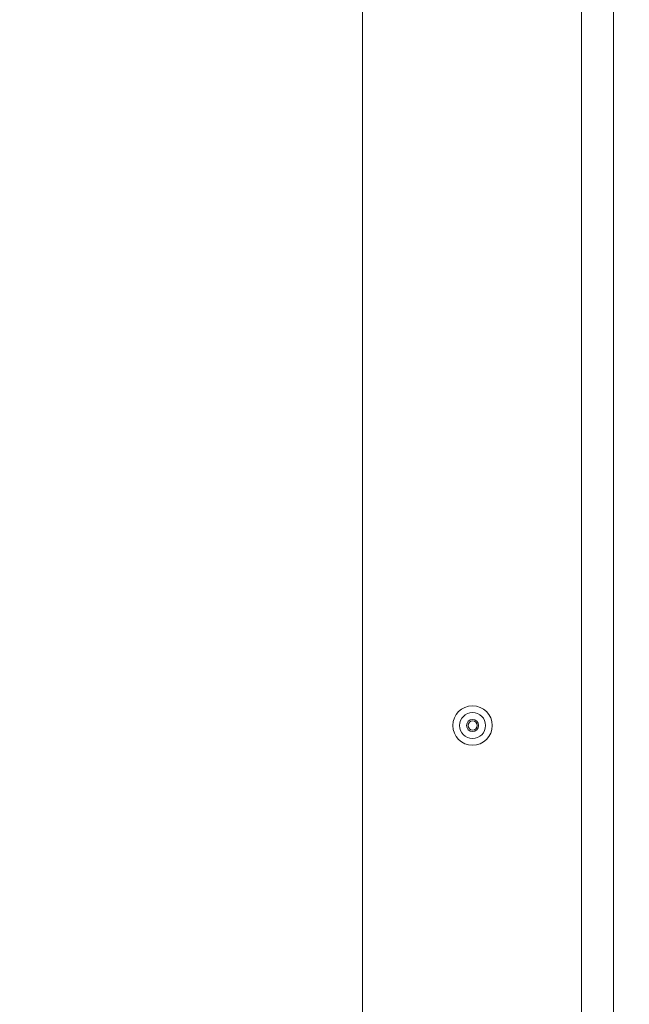
# Model space of a CAD drawing. Units: inches. Extents: x -271 to 431, y -137 to 137.
# Drawn here: x -233 to -229, y -16 to -10 of the extents above; entities that cross this region are included whole.
import ezdxf

# ---------------------------------------------------------------- set-up
doc = ezdxf.new("R2010")
doc.units = ezdxf.units.IN
doc.header["$MEASUREMENT"] = 0
doc.header["$PDMODE"] = 2
doc.header["$PDSIZE"] = 0.03
doc.layers.add('ACAD_LAYER_0 [1.2]', color=7, linetype='Continuous', lineweight=0)
doc.layers.add('Unnamed [1]', color=7, linetype='Continuous', lineweight=0)
doc.styles.add('CK_TEXT_STYLE_0030', font='times.ttf', dxfattribs={"width": 0.75, "height": 5.5})
doc.styles.add('CK_TEXT_STYLE_0031', font='txt', dxfattribs={"width": 0.75, "height": 5.5})
doc.dimstyles.new('KEYCREATOR_DIMSTYLE', dxfattribs={"dimtxt": 5.5, "dimasz": 5.5, "dimexe": 1.375, "dimexo": 1.375, "dimgap": 1.375, "dimtad": 0, "dimtih": 1, "dimtoh": 1, "dimdec": 6, "dimzin": 4, "dimdsep": 46, "dimlunit": 5, "dimtxsty": 'CK_TEXT_STYLE_0030', "dimsah": 1, "dimcen": 0, "dimadec": 0, "dimazin": 0, "dimtfac": 1, "dimtdec": 6, "dimtofl": 0, "dimtmove": 0, "dimatfit": 3, "dimfxl": 1, "dimfrac": 2, "dimtolj": 1, "dimtzin": 0, "dimarcsym": 0})

# ---------------------------------------------------------------- blocks, each defined once
blk = doc.blocks.new('*D3')
at = {"layer": 'Defpoints', "color": 0}
for p in [(-233.2982, 38.935), (-233.2982, -38.935), (-202.8799, -38.935)]:
    blk.add_point(p, dxfattribs=at)
at = {"layer": 'Unnamed [1]', "color": 18, "lineweight": -2, "true_color": 0x000000}
for p, q in [((-231.9232, 38.935), (-201.5049, 38.935)), ((-202.8799, 33.435), (-202.8799, 8.9494)), ((-202.8799, -33.435), (-202.8799, -8.3591)), ((-231.9232, -38.935), (-201.5049, -38.935))]:
    blk.add_line(p, q, dxfattribs=at)
at = {"layer": 'Unnamed [1]', "color": 18, "true_color": 0x000000}
for points in [[(-201.9632, 33.435), (-203.7966, 33.435), (-202.8799, 38.935)], [(-203.7966, -33.435), (-201.9632, -33.435), (-202.8799, -38.935)]]:
    blk.add_solid(points, dxfattribs=at)
at = {"layer": 'Unnamed [1]', "color": 18, "lineweight": 0, "true_color": 0x000000, "insert": (-202.8799, 0.2952), "char_height": 5.5, "attachment_point": 5, "line_spacing_factor": 0.96, "style": 'CK_TEXT_STYLE_0031'}
blk.add_mtext('\\A1;77-5/8\\P{OAW}', dxfattribs=at)

msp = doc.modelspace()

# ---------------------------------------------------------------- linework, layer by layer
at = {"layer": 'ACAD_LAYER_0 [1.2]', "color": 18, "linetype": 'Continuous', "lineweight": 0, "true_color": 0x000000}
for p, q in [((-229.4496442, -31.1517669), (-229.4496442, -0.1569439)), ((-229.2308124, -31.1517669), (-229.2308124, -0.1569439))]:
    msp.add_line(p, q, dxfattribs=at)
at = {"layer": 'ACAD_LAYER_0 [1.2]', "color": 18, "linetype": 'Continuous', "lineweight": 0, "true_color": 0x000000, "extrusion": (0, 0, -1)}
for points in [[(230.9496442, -29.6167236), (230.9496442, -27.1442419), (230.9496442, -24.6717603), (230.9496442, -22.1992787), (230.9496442, -19.726797), (230.9496442, -17.2543154), (230.9496442, -14.7818338), (230.9496442, -12.3093521), (230.9496442, -9.8368705), (230.9496442, -7.3643888), (230.9496442, -4.8919072), (230.9496442, -2.4194256), (230.9496442, 0.0530561), (230.9496442, 2.5255377), (230.9496442, 4.9980193), (230.9496442, 7.470501)], [(230.9496442, -9.1980596), (230.9496442, -9.5729091), (230.9496442, -9.9480594), (230.9496442, -10.3235108), (230.9496442, -10.6992636), (230.9496442, -11.0753183), (230.9496442, -11.4516752), (230.9496442, -11.8283346), (230.9496442, -12.2052969), (230.9496442, -12.5825625), (230.9496442, -12.9601317), (230.9496442, -13.3380048), (230.9496442, -13.7161824), (230.9496442, -14.0946646), (230.9496442, -14.4734633), (230.9496442, -14.8525909), (230.9496442, -15.2320485), (230.9496442, -15.6118371), (230.9496442, -15.9919577), (230.9496442, -16.3724116)]]:
    msp.add_lwpolyline(points, dxfattribs=at)
at = {"layer": 'ACAD_LAYER_0 [1.2]', "color": 18, "linetype": 'Continuous', "lineweight": 0, "true_color": 0x000000}
for radius, start, end in [(0.135, 0, 180), (0.089, 0, 180), (0.135, 180, 0), (0.089, 180, 0), (0.04125, 0, 180), (0.04125, 180, 0), (0.03125, 90, 180), (0.03125, 180, 270), (0.03125, 0, 90), (0.03125, 270, 0)]:
    msp.add_arc((-230.1965501, -14.3443338), radius, start, end, dxfattribs=at)

# ---------------------------------------------------------------- dimensions: what is measured, and where the dimension line sits
at = {"layer": 'Unnamed [1]', "color": 18, "lineweight": 0, "true_color": 0x000000}
dim = msp.add_linear_dim(base=(-202.8799133, -38.9349638), p1=(-233.2981914, 38.9349658), p2=(-233.2982004, -38.9349638), angle=90, text='77-5/8\\P{OAW}', dimstyle='KEYCREATOR_DIMSTYLE', override={"dimdec": 4, "dimtxsty": 'CK_TEXT_STYLE_0031', "dimtdec": 4}, dxfattribs=at)
dim.commit()
dim.dimension.update_dxf_attribs({"geometry": '*D3', "text_midpoint": (-202.8799133, 0.2951736), "dimtype": 160, "text_rotation": 360})

doc.saveas('drawing.dxf')
